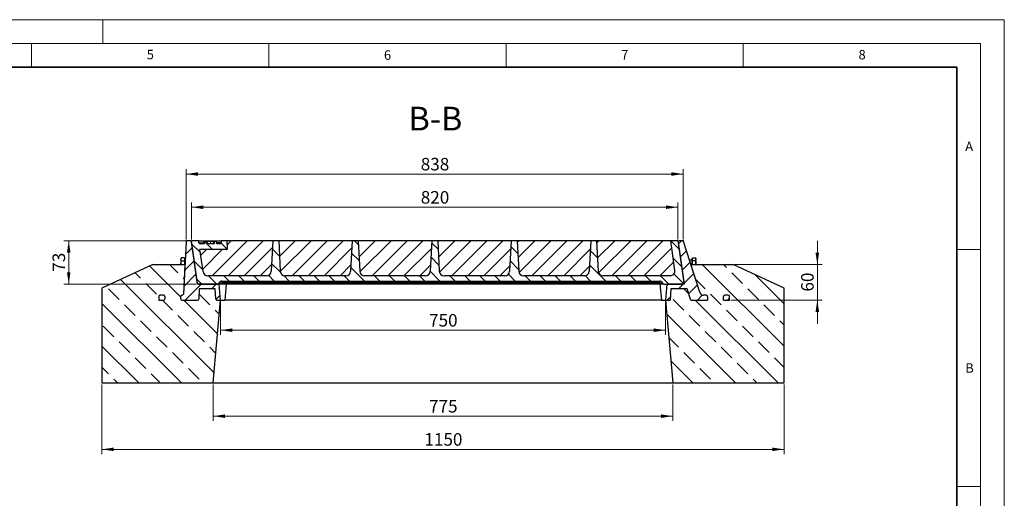
# Model space of a CAD drawing. Units: millimetres. Extents: x 0 to 420, y 0 to 297.
# Drawn here: x 213 to 420, y 196 to 297 of the extents above; entities that cross this region are included whole.
import ezdxf

# ---------------------------------------------------------------- set-up
doc = ezdxf.new("R2010")
doc.units = ezdxf.units.MM
doc.styles.add('SLDTEXTSTYLE0', font='TXT', dxfattribs={"width": 0.605})
doc.dimstyles.new('SLDDIMSTYLE0', dxfattribs={"dimtxt": 2.568319, "dimasz": 2.5, "dimexe": 0, "dimexo": 0.0625, "dimgap": 0.64208, "dimtad": 1, "dimlfac": 8, "dimrnd": 1e-09, "dimzin": 12, "dimdsep": 46, "dimtxsty": 'SLDTEXTSTYLE0', "dimsah": 1, "dimcen": 0.09, "dimadec": 0, "dimazin": 3, "dimtfac": 1, "dimtdec": 3, "dimtofl": 0, "dimtmove": 0, "dimatfit": 3, "dimfxl": 0, "dimfrac": 2, "dimtolj": 1, "dimtzin": 12, "dimarcsym": 0})
doc.dimstyles.new('SLDDIMSTYLE1', dxfattribs={"dimtxt": 2.568319, "dimasz": 2.5, "dimexe": 0, "dimexo": 0.0625, "dimgap": 0.64208, "dimtad": 1, "dimdec": 0, "dimlfac": 8, "dimrnd": 1e-09, "dimzin": 12, "dimdsep": 46, "dimtxsty": 'SLDTEXTSTYLE0', "dimsah": 1, "dimcen": 0.09, "dimadec": 0, "dimazin": 3, "dimtfac": 1, "dimtdec": 3, "dimtofl": 0, "dimtmove": 0, "dimatfit": 3, "dimfxl": 0, "dimfrac": 2, "dimtolj": 1, "dimtzin": 12, "dimarcsym": 0})
doc.dimstyles.new('SLDDIMSTYLE2', dxfattribs={"dimtxt": 2.568319, "dimasz": 2.5, "dimexe": 0, "dimexo": 0.0625, "dimgap": 0.64208, "dimtad": 1, "dimlfac": 8, "dimrnd": 1e-09, "dimzin": 12, "dimdsep": 46, "dimtxsty": 'SLDTEXTSTYLE0', "dimsah": 1, "dimcen": 0.09, "dimadec": 0, "dimazin": 3, "dimtfac": 1, "dimtdec": 3, "dimtmove": 0, "dimatfit": 0, "dimfxl": 0, "dimfrac": 2, "dimtolj": 1, "dimtzin": 12, "dimarcsym": 0})
pattern_1 = [(45, (0, 0), (-1.5875, 1.5875), [])]

# ---------------------------------------------------------------- blocks, each defined once
blk = doc.blocks.new('_D_1')
at = {"color": 7, "linetype": 'Continuous', "lineweight": 0}
for p, q in [((247.6, 250.65), (247.6, 265.43)), ((247.6, 264.43), (352.35, 264.43)), ((352.35, 250.65), (352.35, 265.43))]:
    blk.add_line(p, q, dxfattribs=at)
at = {"color": 7, "linetype": 'Continuous', "lineweight": 18}
for points in [[(247.6, 264.43), (250.1, 264.06), (250.1, 264.81)], [(352.35, 264.43), (349.85, 264.81), (349.85, 264.06)]]:
    blk.add_solid(points, dxfattribs=at)
at = {"color": 7, "linetype": 'Continuous', "lineweight": 18, "insert": (297.03, 267.84), "char_height": 2.646, "attachment_point": 1, "style": 'SLDTEXTSTYLE0'}
blk.add_mtext('838', dxfattribs=at)
blk = doc.blocks.new('_D_2')
at = {"color": 7, "linetype": 'Continuous', "lineweight": 0}
for p, q in [((247.53, 250.35), (221.85, 250.35)), ((222.85, 250.35), (222.85, 241.23)), ((249.7, 241.23), (221.85, 241.23))]:
    blk.add_line(p, q, dxfattribs=at)
at = {"color": 7, "linetype": 'Continuous', "lineweight": 18}
for points in [[(222.85, 250.35), (222.47, 247.85), (223.22, 247.85)], [(222.85, 241.23), (223.22, 243.73), (222.47, 243.73)]]:
    blk.add_solid(points, dxfattribs=at)
at = {"color": 7, "linetype": 'Continuous', "lineweight": 18, "insert": (219.43, 243.83), "char_height": 2.646, "attachment_point": 1, "rotation": 90, "style": 'SLDTEXTSTYLE0'}
blk.add_mtext('73', dxfattribs=at)
blk = doc.blocks.new('_D_3')
at = {"color": 7, "linetype": 'Continuous', "lineweight": 0}
for p, q in [((248.72, 250.65), (248.72, 258.43)), ((351.22, 257.43), (248.72, 257.43)), ((351.22, 250.65), (351.22, 258.43))]:
    blk.add_line(p, q, dxfattribs=at)
at = {"color": 7, "linetype": 'Continuous', "lineweight": 18}
for points in [[(248.72, 257.43), (251.22, 257.06), (251.22, 257.81)], [(351.22, 257.43), (348.72, 257.81), (348.72, 257.06)]]:
    blk.add_solid(points, dxfattribs=at)
at = {"color": 7, "linetype": 'Continuous', "lineweight": 18, "insert": (297.03, 260.84), "char_height": 2.646, "attachment_point": 1, "style": 'SLDTEXTSTYLE0'}
blk.add_mtext('820', dxfattribs=at)
blk = doc.blocks.new('_D_4')
at = {"color": 7, "linetype": 'Continuous', "lineweight": 0}
for p, q in [((254.84, 237.55), (254.84, 230.49)), ((348.6, 237.55), (348.6, 230.49)), ((254.84, 231.49), (348.6, 231.49))]:
    blk.add_line(p, q, dxfattribs=at)
at = {"color": 7, "linetype": 'Continuous', "lineweight": 18}
for points in [[(254.84, 231.49), (257.34, 231.12), (257.34, 231.87)], [(348.6, 231.49), (346.1, 231.87), (346.1, 231.12)]]:
    blk.add_solid(points, dxfattribs=at)
at = {"color": 7, "linetype": 'Continuous', "lineweight": 18, "insert": (298.78, 234.9), "char_height": 2.646, "attachment_point": 1, "style": 'SLDTEXTSTYLE0'}
blk.add_mtext('750', dxfattribs=at)
blk = doc.blocks.new('_D_5')
at = {"color": 7, "linetype": 'Continuous', "lineweight": 0}
for p, q in [((253.31, 220.05), (253.31, 212.35)), ((350.13, 220.05), (350.13, 212.35)), ((253.31, 213.35), (350.13, 213.35))]:
    blk.add_line(p, q, dxfattribs=at)
at = {"color": 7, "linetype": 'Continuous', "lineweight": 18}
for points in [[(253.31, 213.35), (255.81, 212.98), (255.81, 213.73)], [(350.13, 213.35), (347.63, 213.73), (347.63, 212.98)]]:
    blk.add_solid(points, dxfattribs=at)
at = {"color": 7, "linetype": 'Continuous', "lineweight": 18, "insert": (298.78, 216.77), "char_height": 2.646, "attachment_point": 1, "style": 'SLDTEXTSTYLE0'}
blk.add_mtext('775', dxfattribs=at)
blk = doc.blocks.new('_D_6')
at = {"color": 7, "linetype": 'Continuous', "lineweight": 0}
for p, q in [((229.85, 220.05), (229.85, 205.35)), ((373.6, 220.05), (373.6, 205.35)), ((229.85, 206.35), (373.6, 206.35))]:
    blk.add_line(p, q, dxfattribs=at)
at = {"color": 7, "linetype": 'Continuous', "lineweight": 18}
for points in [[(229.85, 206.35), (232.35, 205.98), (232.35, 206.73)], [(373.6, 206.35), (371.1, 206.73), (371.1, 205.98)]]:
    blk.add_solid(points, dxfattribs=at)
at = {"color": 7, "linetype": 'Continuous', "lineweight": 18, "insert": (297.8, 209.77), "char_height": 2.646, "attachment_point": 1, "style": 'SLDTEXTSTYLE0'}
blk.add_mtext('1150', dxfattribs=at)
blk = doc.blocks.new('_D_7')
at = {"color": 7, "linetype": 'Continuous', "lineweight": 0}
for p, q in [((380.6, 245.35), (380.6, 250.35)), ((363.17, 245.35), (381.6, 245.35)), ((380.6, 237.85), (380.6, 245.35)), ((362.38, 237.85), (381.6, 237.85)), ((380.6, 237.85), (380.6, 232.85))]:
    blk.add_line(p, q, dxfattribs=at)
at = {"color": 7, "linetype": 'Continuous', "lineweight": 18}
for points in [[(380.6, 245.35), (380.97, 247.85), (380.22, 247.85)], [(380.6, 237.85), (380.22, 235.35), (380.97, 235.35)]]:
    blk.add_solid(points, dxfattribs=at)
at = {"color": 7, "linetype": 'Continuous', "lineweight": 18, "insert": (377.18, 239.64), "char_height": 2.646, "attachment_point": 1, "rotation": 90, "style": 'SLDTEXTSTYLE0'}
blk.add_mtext('60', dxfattribs=at)

msp = doc.modelspace()

# ---------------------------------------------------------------- hatches: boundary and pattern name
at = {"linetype": 'Continuous', "lineweight": 18}
h = msp.add_hatch(dxfattribs=at)
h.set_pattern_fill('DIN 201 grey cast iron', scale=0.5, style=0, pattern_type=2)
h.set_pattern_definition(pattern_1)
edge = h.paths.add_edge_path(flags=0)
edge.add_line((250.0029, 241.2295), (248.7507, 250.1392))
edge.add_arc((248.5031, 250.1045), 0.25, 8, 90)
edge.add_line((248.5031, 250.3545), (247.8327, 250.3545))
edge.add_arc((247.8327, 250.1045), 0.25, 90, 177)
edge.add_line((247.583, 250.1175), (247.0052, 239.0914))
edge.add_arc((246.7555, 239.1045), 0.25, 270, 357, ccw=False)
edge.add_line((246.7555, 238.8545), (246.7272, 238.8545))
edge.add_arc((246.7272, 238.6045), 0.25, 90, 180)
edge.add_line((246.4772, 238.6045), (246.4772, 238.1045))
edge.add_arc((246.7272, 238.1045), 0.25, 180, 270)
edge.add_line((246.7272, 237.8545), (249.99, 237.8545))
edge.add_arc((249.99, 238.1045), 0.25, 270, 357)
edge.add_line((250.2396, 238.0914), (250.3517, 240.2295))
edge.add_line((250.3517, 240.2295), (253.7277, 240.2295))
edge.add_line((253.7277, 240.2295), (253.8398, 238.0914))
edge.add_arc((254.0895, 238.1045), 0.25, 183, 270)
edge.add_line((254.0895, 237.8545), (254.8522, 237.8545))
edge.add_line((254.8522, 237.8545), (254.5569, 241.2295))
edge.add_line((254.5569, 241.2295), (250.0029, 241.2295))
h = msp.add_hatch(dxfattribs=at)
h.set_pattern_fill('DIN 201 grey cast iron', scale=0.5, angle=90, style=0, pattern_type=2)
h.set_pattern_definition([(135, (0, 0), (-1.5875, -1.5875), [])])
edge = h.paths.add_edge_path(flags=0)
edge.add_line((317.6823, 243.9271), (317.3455, 250.3545))
edge.add_line((317.3455, 250.3545), (316.0955, 250.3545))
edge.add_line((316.0955, 250.3545), (315.7586, 243.9271))
edge.add_arc((314.76, 243.9795), 1, 270, 357, ccw=False)
edge.add_line((314.76, 242.9795), (301.9309, 242.9795))
edge.add_arc((301.9309, 243.9795), 1, 183, 270, ccw=False)
edge.add_line((300.9323, 243.9271), (300.5955, 250.3545))
edge.add_line((300.5955, 250.3545), (299.3455, 250.3545))
edge.add_line((299.3455, 250.3545), (299.0086, 243.9271))
edge.add_arc((298.01, 243.9795), 1, 270, 357, ccw=False)
edge.add_line((298.01, 242.9795), (285.1809, 242.9795))
edge.add_arc((285.1809, 243.9795), 1, 183, 270, ccw=False)
edge.add_line((284.1823, 243.9271), (283.8455, 250.3545))
edge.add_line((283.8455, 250.3545), (282.5955, 250.3545))
edge.add_line((282.5955, 250.3545), (282.2586, 243.9271))
edge.add_arc((281.26, 243.9795), 1, 270, 357, ccw=False)
edge.add_line((281.26, 242.9795), (268.4309, 242.9795))
edge.add_arc((268.4309, 243.9795), 1, 183, 270, ccw=False)
edge.add_line((267.4323, 243.9271), (267.0955, 250.3545))
edge.add_line((267.0955, 250.3545), (265.8455, 250.3545))
edge.add_line((265.8455, 250.3545), (265.5086, 243.9271))
edge.add_arc((264.51, 243.9795), 1, 270, 357, ccw=False)
edge.add_line((264.51, 242.9795), (252.141, 242.9795))
edge.add_arc((252.141, 243.9795), 1, 188, 270, ccw=False)
edge.add_line((251.1507, 243.8403), (250.4987, 248.4795))
edge.add_line((250.4987, 248.4795), (256.0553, 248.4795))
edge.add_arc((256.0553, 248.7295), 0.25, 270, 363)
edge.add_line((256.3049, 248.7425), (256.2205, 250.3545))
edge.add_line((256.2205, 250.3545), (254.9705, 250.3545))
edge.add_line((254.9705, 250.3545), (254.9501, 249.9664))
edge.add_arc((254.7005, 249.9795), 0.25, 270, 357, ccw=False)
edge.add_line((254.7005, 249.7295), (254.0358, 249.7295))
edge.add_spline(control_points=[(254.0358, 249.7295), (254.0141, 249.8103), (253.9924, 249.8911), (253.9708, 249.972), (253.9478, 250.0578), (253.9247, 250.1436), (253.9017, 250.2295)], knot_values=[0.00012424, 0.00012424, 0.00012424, 0.00012424, 0.00213274, 0.00213274, 0.00213274, 0.00426548, 0.00426548, 0.00426548, 0.00426548], weights=[1, 1, 1, 1, 1, 1, 1], degree=3, periodic=0)
edge.add_line((253.9017, 250.2295), (253.6453, 250.2295))
edge.add_spline(control_points=[(253.6453, 250.2295), (253.6296, 250.171), (253.6139, 250.1126), (253.5983, 250.0541), (253.5826, 249.9957), (253.5669, 249.9372), (253.5512, 249.8788), (253.5378, 249.829), (253.5245, 249.7792), (253.5111, 249.7295)], knot_values=[0, 0, 0, 0, 0.00145236, 0.00145236, 0.00145236, 0.00290473, 0.00290473, 0.00290473, 0.00414151, 0.00414151, 0.00414151, 0.00414151], weights=[1, 1, 1, 1, 1, 1, 1, 1, 1, 1], degree=3, periodic=0)
edge.add_line((253.5111, 249.7295), (251.9298, 249.7295))
edge.add_spline(control_points=[(251.9298, 249.7295), (251.9158, 249.7816), (251.9018, 249.8338), (251.8878, 249.886), (251.8738, 249.9382), (251.8598, 249.9904), (251.8458, 250.0426), (251.8291, 250.1049), (251.8123, 250.1672), (251.7956, 250.2295)], knot_values=[0, 0, 0, 0, 0.00129702, 0.00129702, 0.00129702, 0.00259404, 0.00259404, 0.00259404, 0.00414154, 0.00414154, 0.00414154, 0.00414154], weights=[1, 1, 1, 1, 1, 1, 1, 1, 1, 1], degree=3, periodic=0)
edge.add_line((251.7956, 250.2295), (251.5392, 250.2295))
edge.add_spline(control_points=[(251.5392, 250.2295), (251.5162, 250.1436), (251.4932, 250.0578), (251.4702, 249.972), (251.4485, 249.8911), (251.4268, 249.8103), (251.4052, 249.7295)], knot_values=[0, 0, 0, 0, 0.00213274, 0.00213274, 0.00213274, 0.00414125, 0.00414125, 0.00414125, 0.00414125], weights=[1, 1, 1, 1, 1, 1, 1], degree=3, periodic=0)
edge.add_line((251.4052, 249.7295), (250.5404, 249.7295))
edge.add_arc((250.5404, 249.9795), 0.25, 188, 270, ccw=False)
edge.add_line((250.2928, 249.9447), (250.2352, 250.3545))
edge.add_line((250.2352, 250.3545), (248.7205, 250.3545))
edge.add_line((248.7205, 250.3545), (249.9726, 241.4447))
edge.add_arc((250.2202, 241.4795), 0.25, 188, 270)
edge.add_line((250.2202, 241.2295), (254.2336, 241.2295))
edge.add_arc((254.2336, 241.4795), 0.25, 270, 330)
edge.add_line((254.4501, 241.3545), (254.5583, 241.542))
edge.add_arc((255.0996, 241.2295), 0.625, 90, 150, ccw=False)
edge.add_line((255.0996, 241.8545), (347.4062, 241.8545))
edge.add_arc((347.4062, 241.2295), 0.625, 30, 90, ccw=False)
edge.add_line((347.9475, 241.542), (348.0557, 241.3545))
edge.add_arc((348.2722, 241.4795), 0.25, 210, 270)
edge.add_line((348.2722, 241.2295), (352.2153, 241.2295))
edge.add_arc((352.2153, 241.4795), 0.25, 270, 368)
edge.add_line((352.4629, 241.5142), (351.2205, 250.3545))
edge.add_line((351.2205, 250.3545), (349.7057, 250.3545))
edge.add_line((349.7057, 250.3545), (350.5821, 244.1186))
edge.add_arc((349.5918, 243.9795), 1, -90, 8, ccw=False)
edge.add_line((349.5918, 242.9795), (335.4309, 242.9795))
edge.add_arc((335.4309, 243.9795), 1, 183, 270, ccw=False)
edge.add_line((334.4323, 243.9271), (334.0955, 250.3545))
edge.add_line((334.0955, 250.3545), (332.8455, 250.3545))
edge.add_line((332.8455, 250.3545), (332.5086, 243.9271))
edge.add_arc((331.51, 243.9795), 1, 270, 357, ccw=False)
edge.add_line((331.51, 242.9795), (318.6809, 242.9795))
edge.add_arc((318.6809, 243.9795), 1, 183, 270, ccw=False)
h = msp.add_hatch(dxfattribs=at)
h.set_pattern_fill('SACNCR', style=0)
edge = h.paths.add_edge_path(flags=0)
edge.add_arc((256.0553, 248.7295), 0.25, -90, 3, ccw=False)
edge.add_line((256.0553, 248.4795), (250.4987, 248.4795))
edge.add_line((250.4987, 248.4795), (251.1507, 243.8403))
edge.add_arc((252.141, 243.9795), 1, 188, 270)
edge.add_line((252.141, 242.9795), (264.51, 242.9795))
edge.add_arc((264.51, 243.9795), 1, 270, 357)
edge.add_line((265.5086, 243.9271), (265.8455, 250.3545))
edge.add_line((265.8455, 250.3545), (256.2205, 250.3545))
edge.add_line((256.2205, 250.3545), (256.3049, 248.7425))
h = msp.add_hatch(dxfattribs=at)
h.set_pattern_fill('SACNCR', style=0)
edge = h.paths.add_edge_path(flags=0)
edge.add_line((268.4309, 242.9795), (281.26, 242.9795))
edge.add_arc((281.26, 243.9795), 1, 270, 357)
edge.add_line((282.2586, 243.9271), (282.5955, 250.3545))
edge.add_line((282.5955, 250.3545), (267.0955, 250.3545))
edge.add_line((267.0955, 250.3545), (267.4323, 243.9271))
edge.add_arc((268.4309, 243.9795), 1, 183, 270)
h = msp.add_hatch(dxfattribs=at)
h.set_pattern_fill('SACNCR', style=0)
edge = h.paths.add_edge_path(flags=0)
edge.add_line((285.1809, 242.9795), (298.01, 242.9795))
edge.add_arc((298.01, 243.9795), 1, 270, 357)
edge.add_line((299.0086, 243.9271), (299.3455, 250.3545))
edge.add_line((299.3455, 250.3545), (283.8455, 250.3545))
edge.add_line((283.8455, 250.3545), (284.1823, 243.9271))
edge.add_arc((285.1809, 243.9795), 1, 183, 270)
h = msp.add_hatch(dxfattribs=at)
h.set_pattern_fill('SACNCR', style=0)
edge = h.paths.add_edge_path(flags=0)
edge.add_line((301.9309, 242.9795), (314.76, 242.9795))
edge.add_arc((314.76, 243.9795), 1, 270, 357)
edge.add_line((315.7586, 243.9271), (316.0955, 250.3545))
edge.add_line((316.0955, 250.3545), (300.5955, 250.3545))
edge.add_line((300.5955, 250.3545), (300.9323, 243.9271))
edge.add_arc((301.9309, 243.9795), 1, 183, 270)
h = msp.add_hatch(dxfattribs=at)
h.set_pattern_fill('SACNCR', style=0)
edge = h.paths.add_edge_path(flags=0)
edge.add_line((318.6809, 242.9795), (331.51, 242.9795))
edge.add_arc((331.51, 243.9795), 1, 270, 357)
edge.add_line((332.5086, 243.9271), (332.8455, 250.3545))
edge.add_line((332.8455, 250.3545), (317.3455, 250.3545))
edge.add_line((317.3455, 250.3545), (317.6823, 243.9271))
edge.add_arc((318.6809, 243.9795), 1, 183, 270)
h = msp.add_hatch(dxfattribs=at)
h.set_pattern_fill('SACNCR', style=0)
edge = h.paths.add_edge_path(flags=0)
edge.add_line((350.5821, 244.1186), (349.7057, 250.3545))
edge.add_line((349.7057, 250.3545), (334.0955, 250.3545))
edge.add_line((334.0955, 250.3545), (334.4323, 243.9271))
edge.add_arc((335.4309, 243.9795), 1, 183, 270)
edge.add_line((335.4309, 242.9795), (349.5918, 242.9795))
edge.add_arc((349.5918, 243.9795), 1, 270, 368)
h = msp.add_hatch(dxfattribs=at)
h.set_pattern_fill('DIN 201 grey cast iron', scale=0.5, style=0, pattern_type=2)
h.set_pattern_definition(pattern_1)
edge = h.paths.add_edge_path(flags=0)
edge.add_line((355.9417, 239.2863), (352.4016, 250.1817))
edge.add_arc((352.1638, 250.1045), 0.25, 18, 90)
edge.add_line((352.1638, 250.3545), (351.508, 250.3545))
edge.add_arc((351.508, 250.1045), 0.25, 90, 188)
edge.add_line((351.2605, 250.0697), (352.5029, 241.2295))
edge.add_line((352.5029, 241.2295), (348.8975, 241.2295))
edge.add_line((348.8975, 241.2295), (348.6022, 237.8545))
edge.add_line((348.6022, 237.8545), (349.6022, 237.8545))
edge.add_line((349.6022, 237.8545), (349.7267, 240.2295))
edge.add_line((349.7267, 240.2295), (353.1853, 240.2295))
edge.add_line((353.1853, 240.2295), (353.957, 237.8545))
edge.add_line((353.957, 237.8545), (357.457, 237.8545))
edge.add_line((357.457, 237.8545), (357.457, 238.6045))
edge.add_arc((357.207, 238.6045), 0.25, 0, 90)
edge.add_line((357.207, 238.8545), (356.5361, 238.8545))
edge.add_arc((356.5361, 239.4795), 0.625, 198, 270, ccw=False)
h = msp.add_hatch(dxfattribs=at)
h.set_pattern_fill('ANSI33', angle=90, style=0)
edge = h.paths.add_edge_path(flags=0)
edge.add_line((249.99, 237.8545), (246.7272, 237.8545))
edge.add_arc((246.7272, 238.1045), 0.25, 180, 270, ccw=False)
edge.add_line((246.4772, 238.1045), (246.4772, 238.6045))
edge.add_arc((246.7272, 238.6045), 0.25, 90, 180, ccw=False)
edge.add_line((246.7272, 238.8545), (246.7555, 238.8545))
edge.add_arc((246.7555, 239.1045), 0.25, 270, 357)
edge.add_line((247.0052, 239.0914), (247.3334, 245.3545))
edge.add_line((247.3334, 245.3545), (240.568, 245.3545))
edge.add_line((240.568, 245.3545), (229.8455, 240.3545))
edge.add_line((229.8455, 240.3545), (229.8455, 220.3545))
edge.add_line((229.8455, 220.3545), (253.3076, 220.3545))
edge.add_line((253.3076, 220.3545), (254.8387, 237.8545))
edge.add_line((254.8387, 237.8545), (254.0895, 237.8545))
edge.add_arc((254.0895, 238.1045), 0.25, 183, 270, ccw=False)
edge.add_line((253.8398, 238.0914), (253.7277, 240.2295))
edge.add_line((253.7277, 240.2295), (250.3517, 240.2295))
edge.add_line((250.3517, 240.2295), (250.2396, 238.0914))
edge.add_arc((249.99, 238.1045), 0.25, 270, 357, ccw=False)
edge = h.paths.add_edge_path(flags=0)
edge.add_arc((242.1022, 238.6045), 0.25, 90, 180, ccw=False)
edge.add_line((242.1022, 238.8545), (242.8522, 238.8545))
edge.add_arc((242.8522, 238.6045), 0.25, 0, 90, ccw=False)
edge.add_line((243.1022, 238.6045), (243.1022, 238.1045))
edge.add_arc((242.8522, 238.1045), 0.25, 270, 360, ccw=False)
edge.add_line((242.8522, 237.8545), (241.8522, 237.8545))
edge.add_line((241.8522, 237.8545), (241.8522, 238.6045))
h = msp.add_hatch(dxfattribs=at)
h.set_pattern_fill('ANSI33', angle=90, style=0)
edge = h.paths.add_edge_path(flags=0)
edge.add_line((357.457, 237.8545), (353.957, 237.8545))
edge.add_line((353.957, 237.8545), (353.1853, 240.2295))
edge.add_line((353.1853, 240.2295), (349.7267, 240.2295))
edge.add_line((349.7267, 240.2295), (349.6022, 237.8545))
edge.add_line((349.6022, 237.8545), (348.6022, 237.8545))
edge.add_line((348.6022, 237.8545), (350.1333, 220.3545))
edge.add_line((350.1333, 220.3545), (373.5955, 220.3545))
edge.add_line((373.5955, 220.3545), (373.5955, 240.3545))
edge.add_line((373.5955, 240.3545), (362.8729, 245.3545))
edge.add_line((362.8729, 245.3545), (353.9701, 245.3545))
edge.add_line((353.9701, 245.3545), (355.9417, 239.2863))
edge.add_arc((356.5361, 239.4795), 0.625, 198, 270)
edge.add_line((356.5361, 238.8545), (357.207, 238.8545))
edge.add_arc((357.207, 238.6045), 0.25, 0, 90, ccw=False)
edge.add_line((357.457, 238.6045), (357.457, 237.8545))
edge = h.paths.add_edge_path(flags=0)
edge.add_arc((361.832, 238.6045), 0.25, 0, 90, ccw=False)
edge.add_line((362.082, 238.6045), (362.082, 237.8545))
edge.add_line((362.082, 237.8545), (360.832, 237.8545))
edge.add_line((360.832, 237.8545), (360.832, 238.6045))
edge.add_arc((361.082, 238.6045), 0.25, 90, 180, ccw=False)
edge.add_line((361.082, 238.8545), (361.832, 238.8545))
h = msp.add_hatch(dxfattribs=at)
h.set_pattern_fill('DIN 201 grey cast iron', scale=0.5, style=0, pattern_type=2)
h.set_pattern_definition(pattern_1)
edge = h.paths.add_edge_path(flags=0)
edge.add_arc((242.8522, 238.6045), 0.25, 0, 90)
edge.add_line((242.8522, 238.8545), (242.1022, 238.8545))
edge.add_arc((242.1022, 238.6045), 0.25, 90, 180)
edge.add_line((241.8522, 238.6045), (241.8522, 237.8545))
edge.add_line((241.8522, 237.8545), (242.8522, 237.8545))
edge.add_arc((242.8522, 238.1045), 0.25, 270, 360)
edge.add_line((243.1022, 238.1045), (243.1022, 238.6045))
h = msp.add_hatch(dxfattribs=at)
h.set_pattern_fill('DIN 201 grey cast iron', scale=0.5, style=0, pattern_type=2)
h.set_pattern_definition(pattern_1)
edge = h.paths.add_edge_path(flags=0)
edge.add_line((362.082, 237.8545), (362.082, 238.6045))
edge.add_arc((361.832, 238.6045), 0.25, 0, 90)
edge.add_line((361.832, 238.8545), (361.082, 238.8545))
edge.add_arc((361.082, 238.6045), 0.25, 90, 180)
edge.add_line((360.832, 238.6045), (360.832, 237.8545))
edge.add_line((360.832, 237.8545), (362.082, 237.8545))

# ---------------------------------------------------------------- linework, layer by layer
at = {"color": 7, "linetype": 'Continuous', "lineweight": 18}
for p, q in [((0, 297), (420, 297)), ((230, 292), (230, 297)), ((420, 0), (420, 297)), ((15, 292), (415, 292)), ((215, 292), (215, 287)), ((265, 292), (265, 287)), ((315, 292), (315, 287)), ((365, 292), (365, 287)), ((415, 292), (415, 5)), ((410, 248.5), (415, 248.5)), ((410, 198.5), (415, 198.5))]:
    msp.add_line(p, q, dxfattribs=at)
at = {"color": 7, "linetype": 'Continuous', "lineweight": 35}
for p, q in [((410, 287), (20, 287)), ((410, 5), (410, 287))]:
    msp.add_line(p, q, dxfattribs=at)
at = {"color": 7, "linetype": 'Continuous', "lineweight": 25}
for p, q in [((247.583, 250.1175), (247.0052, 239.0914)), ((248.5031, 250.3545), (247.8327, 250.3545)), ((249.9726, 241.4447), (248.7205, 250.3545)), ((250.2352, 250.3545), (248.7205, 250.3545)), ((250.0029, 241.2295), (248.7507, 250.1392)), ((250.2928, 249.9447), (250.2352, 250.3545)), ((250.2352, 250.3545), (251.2377, 250.3545)), ((251.4052, 249.7295), (250.5404, 249.7295)), ((251.2377, 250.3545), (253.9718, 250.3545)), ((251.4045, 249.7295), (251.5385, 250.2295)), ((251.4052, 249.7295), (251.4045, 249.7295)), ((251.5392, 250.2295), (251.5385, 250.2295)), ((251.7956, 250.2295), (251.5392, 250.2295)), ((253.5111, 249.7295), (251.9298, 249.7295)), ((253.9017, 250.2295), (253.6453, 250.2295)), ((253.9024, 250.2295), (253.9017, 250.2295)), ((254.0364, 249.7295), (253.9024, 250.2295)), ((253.9653, 250.2295), (253.9955, 250.2295)), ((253.9718, 250.3545), (254.9705, 250.3545)), ((254.1294, 249.7295), (253.9955, 250.2295)), ((254.161, 249.7295), (253.9955, 250.2295)), ((254.7005, 249.7295), (254.0358, 249.7295)), ((254.0364, 249.7295), (254.0358, 249.7295)), ((254.9705, 250.3545), (254.9501, 249.9664)), ((256.2205, 250.3545), (254.9705, 250.3545)), ((256.3049, 248.7425), (256.2205, 250.3545)), ((265.8455, 250.3545), (256.2205, 250.3545)), ((265.8455, 250.3545), (265.5086, 243.9271)), ((267.0955, 250.3545), (265.8455, 250.3545)), ((267.0955, 250.3545), (267.4323, 243.9271)), ((282.5955, 250.3545), (267.0955, 250.3545)), ((282.5955, 250.3545), (282.2586, 243.9271)), ((283.8455, 250.3545), (282.5955, 250.3545)), ((283.8455, 250.3545), (284.1823, 243.9271)), ((299.3455, 250.3545), (283.8455, 250.3545)), ((299.3455, 250.3545), (299.0086, 243.9271)), ((300.5955, 250.3545), (299.3455, 250.3545)), ((300.5955, 250.3545), (300.9323, 243.9271)), ((316.0955, 250.3545), (300.5955, 250.3545)), ((316.0955, 250.3545), (315.7586, 243.9271)), ((317.3455, 250.3545), (316.0955, 250.3545)), ((317.3455, 250.3545), (317.6823, 243.9271)), ((332.8455, 250.3545), (317.3455, 250.3545)), ((332.8455, 250.3545), (332.5086, 243.9271)), ((334.0955, 250.3545), (332.8455, 250.3545)), ((334.0955, 250.3545), (334.4323, 243.9271)), ((349.7057, 250.3545), (334.0955, 250.3545)), ((349.7057, 250.3545), (349.6861, 250.3545)), ((350.5821, 244.1186), (349.7057, 250.3545)), ((351.2205, 250.3545), (349.7057, 250.3545)), ((351.2205, 250.3545), (352.4629, 241.5142)), ((351.2605, 250.0697), (352.5029, 241.2295)), ((352.1638, 250.3545), (351.508, 250.3545)), ((355.9417, 239.2863), (352.4016, 250.1817)), ((251.1507, 243.8403), (250.4987, 248.4795)), ((256.0553, 248.4795), (250.4987, 248.4795)), ((240.568, 245.3545), (229.8455, 240.3545)), ((240.568, 245.3545), (247.3334, 245.3545)), ((246.5414, 246.6864), (246.4941, 246.6045)), ((246.4941, 246.6045), (246.4941, 246.3973)), ((246.4941, 246.3973), (246.4941, 245.473)), ((246.5041, 245.3545), (246.4941, 245.473)), ((246.4941, 245.3545), (246.4941, 245.473)), ((246.5834, 246.7491), (246.5516, 246.6844)), ((247.2191, 246.7491), (246.5834, 246.7491)), ((247.2191, 246.0454), (246.5834, 246.0454)), ((247.3334, 245.3545), (247.0052, 239.0914)), ((247.2191, 246.7491), (247.2191, 246.3973)), ((247.2941, 246.6045), (247.2191, 246.6045)), ((247.2191, 246.3973), (247.2191, 246.0454)), ((247.2191, 246.0454), (247.2191, 245.473)), ((247.2191, 245.473), (247.2191, 245.3545)), ((247.2941, 246.6045), (247.2941, 245.3545)), ((354.1637, 246.2295), (353.6857, 246.2295)), ((355.9417, 239.2863), (353.9701, 245.3545)), ((353.9701, 245.3545), (362.8729, 245.3545)), ((354.2887, 246.6045), (354.2137, 246.6045)), ((354.2137, 245.6045), (354.2137, 246.6045)), ((354.2137, 245.3545), (354.2137, 245.6045)), ((354.2887, 246.4705), (354.2887, 246.7592)), ((354.2887, 246.7592), (354.9244, 246.7592)), ((354.2887, 246.1818), (354.2887, 246.4705)), ((354.2887, 246.1818), (354.9244, 246.1818)), ((354.2887, 245.6045), (354.2887, 246.1818)), ((354.2887, 245.3545), (354.2887, 245.6045)), ((355.0137, 246.6045), (354.9244, 246.7592)), ((355.0137, 245.6045), (354.9815, 245.3545)), ((355.0137, 246.4705), (355.0137, 246.6045)), ((355.0137, 245.6045), (355.0137, 246.4705)), ((355.0137, 245.3545), (355.0137, 245.6045)), ((373.5955, 240.3545), (362.8729, 245.3545)), ((264.51, 242.9795), (252.141, 242.9795)), ((281.26, 242.9795), (268.4309, 242.9795)), ((298.01, 242.9795), (285.1809, 242.9795)), ((314.76, 242.9795), (301.9309, 242.9795)), ((331.51, 242.9795), (318.6809, 242.9795)), ((349.5918, 242.9795), (335.4309, 242.9795)), ((254.5569, 241.2295), (250.0029, 241.2295)), ((250.2202, 241.2295), (254.2336, 241.2295)), ((254.5583, 241.542), (254.4501, 241.3545)), ((255.0996, 241.2295), (254.5569, 241.2295)), ((254.8522, 237.8545), (254.5569, 241.2295)), ((255.0996, 241.8545), (347.4062, 241.8545)), ((347.4062, 241.2295), (255.0996, 241.2295)), ((256.0225, 241.2295), (255.7272, 237.8545)), ((348.2722, 241.2295), (347.4062, 241.2295)), ((347.4319, 241.2295), (347.7272, 237.8545)), ((348.0557, 241.3545), (347.9475, 241.542)), ((348.2722, 241.2295), (352.2153, 241.2295)), ((348.8975, 241.2295), (348.6022, 237.8545)), ((352.5029, 241.2295), (348.8975, 241.2295)), ((229.8455, 240.3545), (229.8455, 220.3545)), ((242.8522, 238.8545), (242.1022, 238.8545)), ((246.7555, 238.8545), (246.7272, 238.8545)), ((250.3517, 240.2295), (250.2396, 238.0914)), ((253.7277, 240.2295), (250.3517, 240.2295)), ((253.8398, 238.0914), (253.7277, 240.2295)), ((349.7267, 240.2295), (349.6022, 237.8545)), ((353.1853, 240.2295), (349.7267, 240.2295)), ((353.957, 237.8545), (353.1853, 240.2295)), ((357.207, 238.8545), (356.5361, 238.8545)), ((361.832, 238.8545), (361.082, 238.8545)), ((373.5955, 220.3545), (373.5955, 240.3545)), ((241.8522, 238.6045), (241.8522, 237.8545)), ((241.8522, 237.8545), (242.8522, 237.8545)), ((243.1022, 238.6045), (243.1022, 238.1045)), ((246.4772, 238.1045), (246.4772, 238.6045)), ((246.7272, 237.8545), (249.99, 237.8545)), ((253.3076, 220.3545), (254.8387, 237.8545)), ((254.0895, 237.8545), (254.8387, 237.8545)), ((254.0895, 237.8545), (254.8522, 237.8545)), ((254.8522, 237.8545), (255.7272, 237.8545)), ((347.7272, 237.8545), (255.7272, 237.8545)), ((347.7272, 237.8545), (348.6022, 237.8545)), ((348.6022, 237.8545), (350.1333, 220.3545)), ((348.6022, 237.8545), (349.6022, 237.8545)), ((353.957, 237.8545), (357.457, 237.8545)), ((357.457, 238.6045), (357.457, 237.8545)), ((360.832, 237.8545), (360.832, 238.6045)), ((360.832, 237.8545), (362.082, 237.8545)), ((362.082, 237.8545), (362.082, 238.6045)), ((229.8455, 220.3545), (253.3076, 220.3545)), ((253.3076, 220.3545), (350.1333, 220.3545)), ((350.1333, 220.3545), (373.5955, 220.3545))]:
    msp.add_line(p, q, dxfattribs=at)
at = {"color": 7, "linetype": 'Continuous', "lineweight": 0}
for p, q in [((247.7952, 250.3545), (247.4705, 250.3545)), ((247.585, 250.155), (247.602, 250.4793)), ((352.2013, 250.3545), (352.4705, 250.3545)), ((352.39, 250.2174), (352.3068, 250.4733))]:
    msp.add_line(p, q, dxfattribs=at)
at = {"color": 8, "linetype": 'Continuous', "lineweight": 18}
for p, q in [((251.2377, 250.3545), (251.2922, 249.9664)), ((251.2922, 249.7295), (251.2922, 249.9664)), ((251.2922, 249.9664), (251.468, 249.9664)), ((252.7191, 249.7295), (252.7191, 250.2295)), ((253.9653, 250.2295), (253.9718, 250.3545)), ((247.3441, 246.2295), (247.3441, 245.5585)), ((354.1637, 245.6045), (354.1637, 246.2295)), ((354.1637, 245.3545), (354.1637, 245.6045)), ((255.2078, 241.542), (255.0996, 241.3545)), ((255.0996, 241.3545), (255.0996, 241.2295)), ((255.0996, 241.3545), (347.4062, 241.3545)), ((255.2078, 241.542), (255.2078, 241.8545)), ((347.2979, 241.542), (255.2078, 241.542)), ((347.2979, 241.542), (347.2979, 241.8545)), ((347.4062, 241.3545), (347.2979, 241.542)), ((347.4062, 241.3545), (347.4062, 241.2295)), ((352.2553, 241.2295), (352.2549, 241.2326))]:
    msp.add_line(p, q, dxfattribs=at)
at = {"color": 7, "linetype": 'Continuous', "lineweight": 25, "flags": 128}
for points in [[(251.4052, 249.7295), (251.4702, 249.972), (251.5392, 250.2295)], [(251.7956, 250.2295), (251.8458, 250.0426), (251.8878, 249.886), (251.9298, 249.7295)], [(252.0846, 249.7295), (252.0655, 249.9335), (252.0378, 250.2295)], [(253.3603, 249.7295), (253.3815, 249.952), (253.408, 250.2295)], [(253.5111, 249.7295), (253.5512, 249.8788), (253.5983, 250.0541), (253.6453, 250.2295)], [(253.9017, 250.2295), (253.9708, 249.972), (254.0358, 249.7295)]]:
    msp.add_lwpolyline(points, dxfattribs=at)
at = {"color": 7, "linetype": 'Continuous', "lineweight": 25}
for centre, radius, start, end in [((247.8327, 250.1045), 0.25, 90, 177), ((248.5031, 250.1045), 0.25, 8, 90), ((250.5404, 249.9795), 0.25, 188, 270), ((254.7005, 249.9795), 0.25, 270, 357), ((351.508, 250.1045), 0.25, 90, 188), ((352.1638, 250.1045), 0.25, 18, 90), ((256.0553, 248.7295), 0.25, 270, 3), ((247.3441, 246.2795), 0.05, 180, 270), ((354.1637, 246.2795), 0.05, 270, 0), ((252.141, 243.9795), 1, 188, 270), ((264.51, 243.9795), 1, 270, 357), ((268.4309, 243.9795), 1, 183, 270), ((281.26, 243.9795), 1, 270, 357), ((285.1809, 243.9795), 1, 183, 270), ((298.01, 243.9795), 1, 270, 357), ((301.9309, 243.9795), 1, 183, 270), ((314.76, 243.9795), 1, 270, 357), ((318.6809, 243.9795), 1, 183, 270), ((331.51, 243.9795), 1, 270, 357), ((335.4309, 243.9795), 1, 183, 270), ((349.5918, 243.9795), 1, 270, 8), ((250.2202, 241.4795), 0.25, 188, 270), ((254.2336, 241.4795), 0.25, 270, 330), ((255.0996, 241.2295), 0.625, 90, 150), ((347.4062, 241.2295), 0.625, 30, 90), ((348.2722, 241.4795), 0.25, 210, 270), ((352.2153, 241.4795), 0.25, 270, 8), ((242.1022, 238.6045), 0.25, 90, 180), ((242.8522, 238.6045), 0.25, 0, 90), ((246.7272, 238.6045), 0.25, 90, 180), ((246.7555, 239.1045), 0.25, 270, 357), ((356.5361, 239.4795), 0.625, 198, 270), ((357.207, 238.6045), 0.25, 0, 90), ((361.082, 238.6045), 0.25, 90, 180), ((361.832, 238.6045), 0.25, 0, 90), ((242.8522, 238.1045), 0.25, 270, 0), ((246.7272, 238.1045), 0.25, 180, 270), ((249.99, 238.1045), 0.25, 270, 357), ((254.0895, 238.1045), 0.25, 183, 270)]:
    msp.add_arc(centre, radius, start, end, dxfattribs=at)
at = {"color": 8, "linetype": 'Continuous', "lineweight": 18}
for centre, major_axis, ratio, start_param, end_param in [((251.2977, 249.9795), (1.0049, 0.0348), 0.0128146, 3.14294361, 4.70645611), ((253.9494, 249.9795), (1.0007, -0.0131), 0.01304595, 4.85000161, 6.28267244), ((255.3883, 241.4795), (0.9398, 0.1317), 0.09311514, 3.06903122, 4.38714729), ((255.2439, 241.2295), (0.6908, -0.3023), 0.36872004, 1.78236751, 3.10048358), ((347.2619, 241.2295), (0.6908, 0.3023), 0.36872004, 0.04110907, 1.35922514), ((347.1175, 241.4795), (0.9398, -0.1317), 0.09311514, 5.03763067, 6.35574674)]:
    msp.add_ellipse(centre, major_axis=major_axis, ratio=ratio, start_param=start_param, end_param=end_param, dxfattribs=at)
at = {"color": 7, "linetype": 'Continuous', "lineweight": 25}
for points, knots in [([(252.0378, 250.2295), (251.9907, 250.2295), (251.9139, 250.2295), (251.8345, 250.2295), (251.7994, 250.2295), (251.7963, 250.2295), (251.7948, 250.2295)], [0, 0, 0, 0, 0.35187874, 0.57320421, 0.79544264, 1, 1, 1, 1]), ([(252.7191, 250.2295), (252.6056, 250.2295), (252.4346, 250.2295), (252.205, 250.2295), (252.0939, 250.2295), (252.0378, 250.2295)], [0, 0, 0, 0, 0.49511287, 0.74533796, 1, 1, 1, 1]), ([(253.408, 250.2295), (253.3416, 250.2295), (253.2089, 250.2295), (252.9765, 250.2295), (252.8135, 250.2295), (252.7191, 250.2295)], [0, 0, 0, 0, 0.29682292, 0.59259476, 1, 1, 1, 1]), ([(253.6461, 250.2295), (253.6435, 250.2295), (253.6387, 250.2295), (253.5897, 250.2295), (253.5119, 250.2295), (253.4453, 250.2295), (253.408, 250.2295)], [0, 0, 0, 0, 0.269916411, 0.493668031, 0.717048205, 1, 1, 1, 1]), ([(246.4941, 246.3973), (246.4942, 246.4056), (246.495, 246.4688), (246.5145, 246.5879), (246.5603, 246.695), (246.5834, 246.7491)], [0, 0, 0, 0, 0.07008577, 0.53078223, 1, 1, 1, 1]), ([(246.5834, 246.0454), (246.5585, 246.1025), (246.5081, 246.2179), (246.4988, 246.3371), (246.4941, 246.3973)], [0, 0, 0, 0, 0.49545796, 1, 1, 1, 1]), ([(246.4941, 245.473), (246.4942, 245.4866), (246.495, 245.5893), (246.5145, 245.783), (246.5603, 245.9574), (246.5834, 246.0454)], [0, 0, 0, 0, 0.07008577, 0.53078223, 1, 1, 1, 1]), ([(354.9244, 246.7592), (354.9494, 246.7123), (354.9998, 246.6176), (355.0091, 246.5198), (355.0137, 246.4705)], [0, 0, 0, 0, 0.49545796, 1, 1, 1, 1]), ([(355.0137, 246.4705), (355.0136, 246.4636), (355.0128, 246.4118), (354.9933, 246.3141), (354.9475, 246.2262), (354.9244, 246.1818)], [0, 0, 0, 0, 0.07008577, 0.53078223, 1, 1, 1, 1]), ([(354.9244, 246.1818), (354.9616, 246.0321), (355.009, 245.8416), (355.0129, 245.6463), (355.0137, 245.6045)], [0, 0, 0, 0, 0.7856225, 1, 1, 1, 1])]:
    msp.add_open_spline(points, degree=3, knots=knots, dxfattribs=at)

# ---------------------------------------------------------------- texts
at = {"color": 7, "linetype": 'Continuous', "lineweight": 18, "char_height": 2, "attachment_point": 2, "style": 'SLDTEXTSTYLE0'}
for s, insert in [('5', (240.0418, 290.6369)), ('6', (290.0344, 290.5429)), ('7', (340.0216, 290.5954)), ('8', (390.0377, 290.6215)), ('A', (412.5951, 271.2798)), ('B', (412.6717, 224.5121))]:
    msp.add_mtext(s, dxfattribs=dict(at, insert=insert))
at = {"color": 7, "linetype": 'Continuous', "lineweight": 0, "insert": (300.1235, 278.6296), "char_height": 5, "attachment_point": 2, "style": 'SLDTEXTSTYLE0'}
msp.add_mtext('B-B', dxfattribs=at)

# ---------------------------------------------------------------- dimensions: what is measured, and where the dimension line sits
at = {"color": 7, "linetype": 'Continuous', "lineweight": 18}
for base, p1, p2, dimstyle, picture, middle in [((352.3455, 264.4325), (247.5955, 250.3545), (352.3455, 250.3545), 'SLDDIMSTYLE0', '_D_1', (299.9705, 264.4325)), ((248.7205, 257.4325), (351.2205, 250.3545), (248.7205, 250.3545), 'SLDDIMSTYLE0', '_D_3', (299.9705, 257.4325)), ((348.6022, 231.4924), (254.8387, 237.8545), (348.6022, 237.8545), 'SLDDIMSTYLE1', '_D_4', (301.7205, 231.4924)), ((373.5955, 206.3545), (229.8455, 220.3545), (373.5955, 220.3545), 'SLDDIMSTYLE0', '_D_6', (301.7205, 206.3545)), ((350.1333, 213.3545), (253.3076, 220.3545), (350.1333, 220.3545), 'SLDDIMSTYLE1', '_D_5', (301.7205, 213.3545))]:
    dim = msp.add_linear_dim(base=base, p1=p1, p2=p2, dimstyle=dimstyle, dxfattribs=at)
    dim.commit()
    dim.dimension.update_dxf_attribs({"geometry": picture, "text_midpoint": middle, "dimtype": 160})
for base, p1, p2, dimstyle, picture, middle in [((222.8455, 241.2295), (247.8327, 250.3545), (250.0029, 241.2295), 'SLDDIMSTYLE0', '_D_2', (222.8455, 245.792)), ((380.5955, 245.3545), (362.082, 237.8545), (362.8729, 245.3545), 'SLDDIMSTYLE2', '_D_7', (380.5955, 241.6045))]:
    dim = msp.add_linear_dim(base=base, p1=p1, p2=p2, angle=90, dimstyle=dimstyle, dxfattribs=at)
    dim.commit()
    dim.dimension.update_dxf_attribs({"geometry": picture, "text_midpoint": middle, "dimtype": 160})

doc.saveas('drawing.dxf')
